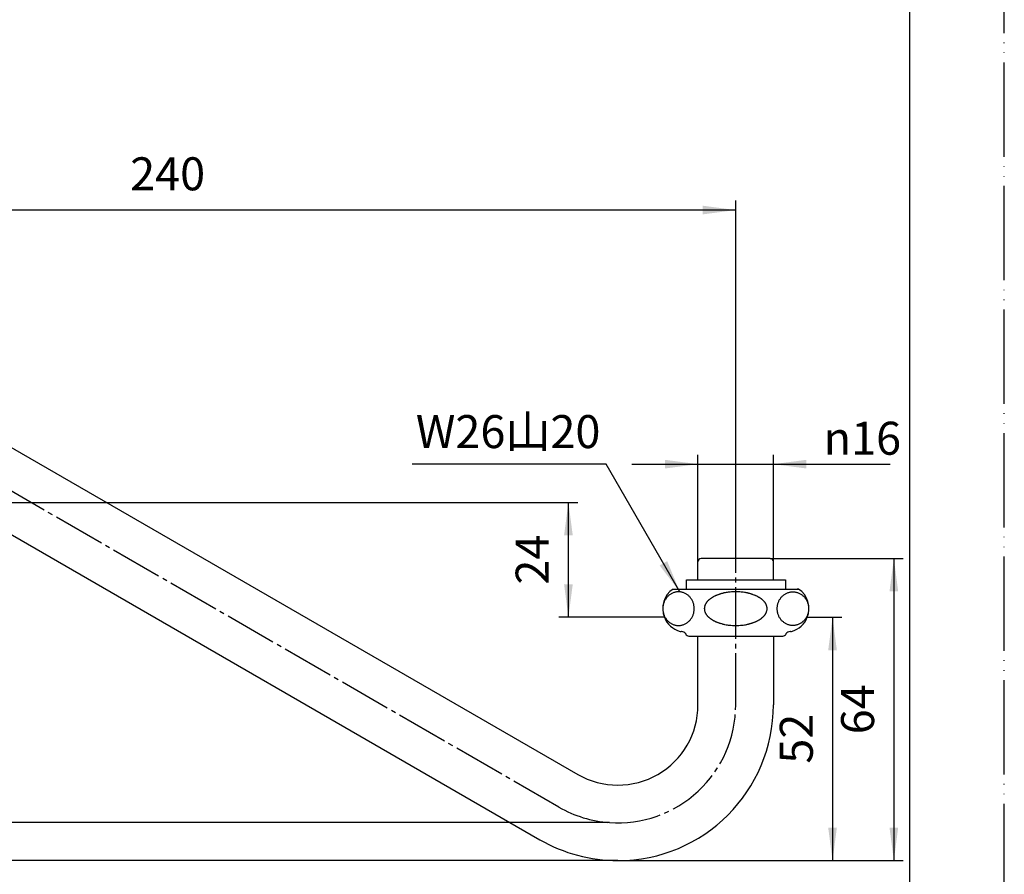
# Model space of a CAD drawing. Units: millimetres. Extents: x 0 to 420, y 0 to 594.
# Drawn here: x 211 to 420, y 110 to 291 of the extents above; entities that cross this region are included whole.
import ezdxf

# ---------------------------------------------------------------- set-up
doc = ezdxf.new("R2010")
doc.units = ezdxf.units.MM
doc.linetypes.add('DASH_CENTER', pattern=[14, 11, -1, 1, -1])
doc.linetypes.add('PHANTOM', pattern=[13, 10, -1, 0, -1, 0, -1])
doc.layers.add('1', color=7, linetype='Continuous')
doc.styles.add('CONVERTER_11', font='MS Mincho.ttf', dxfattribs={"width": 0.89})
doc.styles.add('CONVERTER_12', font='txt.shx', dxfattribs={"width": 0.9})
doc.dimstyles.new('ME10_DIM_10', dxfattribs={"dimtxt": 7, "dimasz": 7, "dimexe": 2, "dimexo": 0, "dimgap": 2, "dimtad": 1, "dimdsep": 46, "dimtxsty": 'CONVERTER_12', "dimsah": 1, "dimcen": 0.09, "dimclrd": 2, "dimclre": 2, "dimclrt": 7, "dimadec": 0, "dimazin": 0, "dimtfac": 1, "dimtdec": 4, "dimtix": 1, "dimtmove": 0, "dimatfit": 3, "dimfxl": 1, "dimtolj": 1, "dimtzin": 0, "dimarcsym": 0})
doc.dimstyles.new('ME10_DIM_11', dxfattribs={"dimtxt": 7, "dimasz": 7, "dimexe": 2, "dimexo": 0, "dimgap": 2, "dimtad": 1, "dimdsep": 46, "dimtxsty": 'CONVERTER_12', "dimsah": 1, "dimcen": 0.09, "dimclrd": 2, "dimclre": 2, "dimclrt": 7, "dimadec": 0, "dimazin": 0, "dimtfac": 1, "dimtdec": 4, "dimtix": 1, "dimtmove": 0, "dimatfit": 3, "dimfxl": 1, "dimtolj": 1, "dimtzin": 0, "dimarcsym": 0})
doc.dimstyles.new('ME10_DIM_12', dxfattribs={"dimtxt": 7, "dimasz": 7, "dimexe": 2, "dimexo": 0, "dimgap": 2, "dimtad": 1, "dimdsep": 46, "dimtxsty": 'CONVERTER_12', "dimsah": 1, "dimcen": 0.09, "dimclrd": 2, "dimclre": 2, "dimclrt": 7, "dimadec": 0, "dimazin": 0, "dimtfac": 1, "dimtdec": 4, "dimtix": 1, "dimtmove": 0, "dimatfit": 3, "dimfxl": 1, "dimtolj": 1, "dimtzin": 0, "dimarcsym": 0})
doc.dimstyles.new('ME10_DIM_13', dxfattribs={"dimtxt": 7, "dimasz": 7, "dimexe": 2, "dimexo": 0, "dimgap": 2, "dimtad": 1, "dimdsep": 46, "dimtxsty": 'CONVERTER_12', "dimsah": 1, "dimcen": 0.09, "dimclrd": 2, "dimclre": 2, "dimclrt": 7, "dimadec": 0, "dimazin": 0, "dimtfac": 1, "dimtdec": 4, "dimtix": 1, "dimtmove": 0, "dimatfit": 3, "dimfxl": 1, "dimtolj": 1, "dimtzin": 0, "dimarcsym": 0})
doc.dimstyles.new('ME10_DIM_14', dxfattribs={"dimtxt": 7, "dimasz": 7, "dimexe": 2, "dimexo": 0, "dimgap": 2, "dimtad": 1, "dimdsep": 46, "dimtxsty": 'CONVERTER_12', "dimsah": 1, "dimcen": 0.09, "dimclrd": 2, "dimclre": 2, "dimclrt": 7, "dimadec": 0, "dimazin": 0, "dimtfac": 1, "dimtdec": 4, "dimtix": 1, "dimtmove": 0, "dimatfit": 3, "dimfxl": 1, "dimtolj": 1, "dimtzin": 0, "dimarcsym": 0})
doc.dimstyles.new('ME10_DIM_15', dxfattribs={"dimtxt": 7, "dimasz": 7, "dimexe": 2, "dimexo": 0, "dimgap": 2, "dimtad": 1, "dimdsep": 46, "dimtxsty": 'CONVERTER_12', "dimsah": 1, "dimcen": 0.09, "dimclrd": 2, "dimclre": 2, "dimclrt": 7, "dimadec": 0, "dimazin": 0, "dimtfac": 1, "dimtdec": 4, "dimtix": 1, "dimtmove": 0, "dimatfit": 3, "dimfxl": 1, "dimtolj": 1, "dimtzin": 0, "dimarcsym": 0})
doc.dimstyles.new('ME10_DIM_17', dxfattribs={"dimtxt": 7, "dimasz": 7, "dimexe": 2, "dimexo": 0, "dimgap": 2, "dimtad": 1, "dimdsep": 46, "dimtxsty": 'CONVERTER_12', "dimsah": 1, "dimcen": 0.09, "dimclrd": 2, "dimclre": 2, "dimclrt": 7, "dimadec": 0, "dimazin": 0, "dimtfac": 1, "dimtdec": 4, "dimtix": 1, "dimtmove": 0, "dimatfit": 3, "dimfxl": 1, "dimtolj": 1, "dimtzin": 0, "dimarcsym": 0})
doc.dimstyles.get("Standard").update_dxf_attribs({"dimtxt": 0.18, "dimasz": 0.18, "dimexe": 0.18, "dimexo": 0.0625, "dimgap": 0.09, "dimtad": 0, "dimtih": 1, "dimtoh": 1, "dimdec": 4, "dimzin": 0, "dimdsep": 46, "dimtxsty": 'Standard', "dimcen": 0.09, "dimadec": 0, "dimazin": 0, "dimtfac": 1, "dimtdec": 4, "dimtofl": 0, "dimtmove": 0, "dimatfit": 3, "dimfxl": 1, "dimtolj": 1, "dimtzin": 0, "dimarcsym": 0})

# ---------------------------------------------------------------- blocks, each defined once
blk = doc.blocks.new('開示A4')
at = {"layer": '1', "color": 4, "linetype": 'PHANTOM'}
blk.add_line((210, 0), (210, 297), dxfattribs=at)
at = {"layer": '1', "color": 7, "linetype": 'Continuous'}
blk.add_line((200, 10), (200, 148.5), dxfattribs=at)
blk = doc.blocks.new('上向自在', base_point=(259.23, 176.49))
at = {"layer": '1', "color": 7, "linetype": 'Continuous'}
for p, q in [((164.55, 226.27), (329.55, 131.01)), ((156.55, 212.41), (321.55, 117.15)), ((355.05, 172.3), (355.05, 176.1)), ((356.45, 176.8), (355.75, 176.8)), ((369.65, 176.8), (356.45, 176.8)), ((370.35, 176.8), (369.65, 176.8)), ((371.05, 172.3), (371.05, 176.1)), ((355.05, 145.73), (355.05, 160.33)), ((371.05, 160.3), (371.05, 145.73))]:
    blk.add_line(p, q, dxfattribs=at)
for centre, radius, start, end in [((355.75, 176.1), 0.7, 90, 180), ((370.35, 176.1), 0.7, 0, 90), ((338.05, 145.73), 17, 240, 0), ((338.05, 145.73), 33, 270, 0), ((338.05, 145.73), 33, 240, 270)]:
    blk.add_arc(centre, radius, start, end, dxfattribs=at)
blk = doc.blocks.new('32-1-16', base_point=(406.87, -63.74))
at = {"layer": '1', "color": 7, "linetype": 'Continuous'}
for p, q in [((349.78, 170.3), (376.38, 170.3)), ((376.38, 170.3), (376.08, 170.3)), ((351.58, 161.3), (351.52, 161.3)), ((374.64, 161.3), (374.58, 161.3)), ((353.31, 160.3), (372.85, 160.3))]:
    blk.add_line(p, q, dxfattribs=at)
for centre, radius, start, end in [((352.58, 166.16), 5, 124.0558, 201.4388), ((362.27, 161.02), 8.61, 109.1659, 110.5165), ((362.31, 160.91), 8.73, 107.833, 109.1659), ((362.53, 160.2), 9.48, 106.5638, 107.833), ((362.52, 160.23), 9.44, 105.2488, 106.5638), ((362.7, 159.59), 10.1, 104.0192, 105.2488), ((362.69, 159.63), 10.06, 102.7844, 104.0192), ((362.85, 158.92), 10.8, 101.634, 102.7844), ((362.86, 158.88), 10.83, 99.8624, 101.634), ((362.97, 158.24), 11.48, 97.6035, 99.8624), ((363, 158.01), 11.72, 95.3891, 97.6035), ((363.05, 157.46), 12.27, 90.5267, 95.3891), ((363.05, 157.39), 12.34, 89.9896, 90.5267), ((363.06, 157.39), 12.34, 89.4733, 90.0104), ((363.06, 157.46), 12.27, 84.6109, 89.4733), ((363.11, 158.01), 11.72, 82.3965, 84.6109), ((363.14, 158.24), 11.48, 80.1376, 82.3965), ((363.25, 158.88), 10.83, 78.366, 80.1376), ((363.26, 158.92), 10.8, 77.2156, 78.366), ((363.42, 159.63), 10.06, 75.9808, 77.2156), ((363.41, 159.59), 10.1, 74.7512, 75.9808), ((363.58, 160.23), 9.44, 73.4362, 74.7512), ((363.58, 160.2), 9.48, 72.167, 73.4362), ((363.8, 160.91), 8.73, 70.8341, 72.167), ((363.84, 161.02), 8.61, 69.4835, 70.8341), ((373.58, 166.16), 5, 338.5612, 55.9442), ((358.72, 166.03), 2.34, 153.2486, 156.5516), ((358.88, 165.95), 2.52, 150.1802, 153.2486), ((358.98, 165.89), 2.64, 147.2484, 150.1802), ((359.15, 165.79), 2.83, 144.3719, 147.2484), ((359.26, 165.71), 2.97, 141.4819, 144.3719), ((359.46, 165.55), 3.23, 138.8249, 141.4819), ((359.6, 165.43), 3.41, 136.3054, 138.8249), ((359.84, 165.2), 3.74, 134.0096, 136.3054), ((359.98, 165.05), 3.95, 131.7064, 134.0096), ((360.2, 164.8), 4.28, 129.459, 131.7064), ((360.32, 164.66), 4.47, 127.3072, 129.459), ((360.58, 164.33), 4.89, 125.3388, 127.3072), ((360.71, 164.13), 5.12, 123.4614, 125.3388), ((361, 163.69), 5.65, 121.6645, 123.4614), ((361.09, 163.56), 5.8, 119.8259, 121.6645), ((361.33, 163.14), 6.29, 118.1295, 119.8259), ((361.42, 162.97), 6.49, 116.4841, 118.1295), ((361.69, 162.43), 7.09, 114.9783, 116.4841), ((361.78, 162.22), 7.32, 113.4541, 114.9783), ((362, 161.71), 7.87, 111.9757, 113.4541), ((362.04, 161.62), 7.97, 110.5165, 111.9757), ((364.07, 161.62), 7.97, 68.0243, 69.4835), ((364.11, 161.71), 7.87, 66.5459, 68.0243), ((364.32, 162.22), 7.32, 65.0217, 66.5459), ((364.42, 162.43), 7.09, 63.5159, 65.0217), ((364.69, 162.97), 6.49, 61.8705, 63.5159), ((364.78, 163.14), 6.29, 60.1741, 61.8705), ((365.02, 163.56), 5.8, 58.3355, 60.1741), ((365.11, 163.69), 5.65, 56.5386, 58.3355), ((365.4, 164.13), 5.12, 54.6612, 56.5386), ((365.53, 164.33), 4.89, 52.6928, 54.6612), ((365.79, 164.66), 4.47, 50.541, 52.6928), ((365.91, 164.8), 4.28, 48.2936, 50.541), ((366.12, 165.05), 3.95, 45.9904, 48.2936), ((366.27, 165.2), 3.74, 43.6946, 45.9904), ((366.51, 165.43), 3.41, 41.1751, 43.6946), ((366.65, 165.55), 3.23, 38.5181, 41.1751), ((366.85, 165.71), 2.97, 35.6281, 38.5181), ((366.96, 165.79), 2.83, 32.7516, 35.6281), ((367.13, 165.89), 2.64, 29.8198, 32.7516), ((367.23, 165.95), 2.52, 26.7514, 29.8198), ((367.39, 166.03), 2.34, 23.4484, 26.7514), ((358.29, 166.16), 1.89, 176.1621, 179.9949), ((358.2, 166.15), 1.8, 179.9623, 181.9693), ((358.36, 166.16), 1.95, 181.9693, 185.6671), ((358.36, 166.15), 1.96, 170.6274, 176.1621), ((358.36, 166.16), 1.96, 185.6671, 191.2024), ((358.45, 166.14), 2.04, 165.3219, 170.6274), ((358.49, 166.19), 2.09, 191.2024, 198.1233), ((358.49, 166.13), 2.09, 160.0121, 165.3219), ((358.51, 166.19), 2.11, 198.1233, 201.78), ((358.62, 166.08), 2.23, 156.5516, 160.0121), ((358.72, 166.27), 2.33, 201.78, 205.088), ((358.75, 166.29), 2.37, 205.088, 208.3453), ((358.99, 166.42), 2.64, 208.3453, 211.2709), ((359.01, 166.43), 2.67, 211.2709, 214.1697), ((359.26, 166.6), 2.97, 214.1697, 217.0625), ((366.85, 166.6), 2.97, 322.9375, 325.8303), ((367.1, 166.43), 2.67, 325.8303, 328.7291), ((367.12, 166.42), 2.64, 328.7291, 331.6547), ((367.36, 166.29), 2.37, 331.6547, 334.912), ((367.39, 166.27), 2.33, 334.912, 338.22), ((367.49, 166.08), 2.23, 19.9879, 23.4484), ((367.6, 166.19), 2.11, 338.22, 341.8767), ((367.62, 166.13), 2.09, 14.6781, 19.9879), ((367.62, 166.19), 2.09, 341.8767, 348.7976), ((367.66, 166.14), 2.04, 9.3726, 14.6781), ((367.75, 166.16), 1.96, 348.7976, 354.3329), ((367.75, 166.15), 1.96, 3.8379, 9.3726), ((367.82, 166.16), 1.89, 0.0051, 3.8379), ((367.75, 166.16), 1.95, 354.3329, 358.0307), ((367.91, 166.15), 1.8, 358.0307, 0.0377), ((352.58, 166.16), 5, 201.4388, 254.6624), ((359.3, 166.63), 3.02, 217.0625, 219.9039), ((359.6, 166.88), 3.41, 219.9039, 222.4234), ((359.64, 166.92), 3.47, 222.4234, 224.8983), ((359.99, 167.27), 3.96, 224.8983, 227.0628), ((360.02, 167.3), 4, 227.0628, 229.4667), ((360.34, 167.68), 4.5, 229.4667, 231.6025), ((360.36, 167.7), 4.53, 231.6025, 233.726), ((360.74, 168.22), 5.17, 233.726, 235.5848), ((360.66, 168.09), 5.02, 235.5848, 236.5426), ((361.02, 168.64), 5.67, 236.5426, 238.3315), ((361.07, 168.73), 5.78, 238.3315, 240.1781), ((361.34, 169.2), 6.32, 240.1781, 241.8664), ((361.4, 169.32), 6.45, 241.8664, 243.52), ((361.7, 169.92), 7.13, 243.52, 245.0176), ((361.77, 170.06), 7.28, 245.0176, 246.5499), ((362.02, 170.64), 7.91, 246.5499, 248.0203), ((362.03, 170.65), 7.93, 248.0203, 249.4876), ((362.29, 171.34), 8.67, 249.4876, 250.8301), ((362.29, 171.35), 8.68, 250.8301, 252.171), ((362.54, 172.13), 9.49, 252.171, 254.0921), ((362.58, 172.29), 9.66, 254.0921, 255.3778), ((362.72, 172.81), 10.19, 255.3778, 256.5964), ((362.74, 172.91), 10.3, 256.5964, 257.8024), ((362.87, 173.49), 10.89, 257.8024, 258.9425), ((363.24, 173.49), 10.89, 281.0575, 282.1976), ((363.37, 172.91), 10.3, 282.1976, 283.4036), ((363.39, 172.81), 10.19, 283.4036, 284.6222), ((363.53, 172.29), 9.66, 284.6222, 285.9079), ((363.57, 172.13), 9.49, 285.9079, 287.829), ((363.82, 171.35), 8.68, 287.829, 289.1699), ((363.82, 171.34), 8.67, 289.1699, 290.5124), ((364.08, 170.65), 7.93, 290.5124, 291.9797), ((364.09, 170.64), 7.91, 291.9797, 293.4501), ((364.34, 170.06), 7.28, 293.4501, 294.9824), ((364.41, 169.92), 7.13, 294.9824, 296.48), ((364.71, 169.32), 6.45, 296.48, 298.1336), ((364.77, 169.2), 6.32, 298.1336, 299.8219), ((365.04, 168.73), 5.78, 299.8219, 301.6685), ((365.09, 168.64), 5.67, 301.6685, 303.4574), ((365.45, 168.09), 5.02, 303.4574, 304.4152), ((365.37, 168.22), 5.17, 304.4152, 306.274), ((365.75, 167.7), 4.53, 306.274, 308.3975), ((365.76, 167.68), 4.5, 308.3975, 310.5333), ((366.09, 167.3), 4, 310.5333, 312.9372), ((366.12, 167.27), 3.96, 312.9372, 315.1017), ((366.47, 166.92), 3.47, 315.1017, 317.5766), ((366.51, 166.88), 3.41, 317.5766, 320.0961), ((366.81, 166.63), 3.02, 320.0961, 322.9375), ((373.58, 166.16), 5, 285.3376, 338.5612), ((351.52, 162.3), 1, 254.6624, 270), ((351.58, 160.3), 1, 30, 90), ((353.31, 161.3), 1, 210, 222.9414), ((362.9, 173.65), 11.06, 258.9425, 261.2892), ((363, 174.3), 11.72, 261.2892, 263.5032), ((363.05, 174.7), 12.12, 263.5032, 270.0438), ((363.06, 174.7), 12.12, 269.9562, 276.4968), ((363.11, 174.3), 11.72, 276.4968, 278.7108), ((363.21, 173.65), 11.06, 278.7108, 281.0575), ((372.85, 161.3), 1, 317.0586, 330), ((374.58, 160.3), 1, 90, 150), ((374.64, 162.3), 1, 270, 285.3376), ((353.31, 161.3), 1, 222.9414, 270), ((372.85, 161.3), 1, 270, 317.0586)]:
    blk.add_arc(centre, radius, start, end, dxfattribs=at)
for points in [[(351.22, 169.71), (351.32, 169.7), (351.51, 169.68), (351.79, 169.61), (352.07, 169.51), (352.34, 169.39), (352.6, 169.25), (352.84, 169.08), (353.07, 168.89), (353.29, 168.68), (353.48, 168.45), (353.66, 168.2), (353.82, 167.94), (353.95, 167.66), (354.06, 167.38), (354.15, 167.08), (354.21, 166.78), (354.25, 166.47), (354.26, 166.16), (354.25, 165.84), (354.21, 165.54), (354.15, 165.23), (354.06, 164.93), (353.95, 164.65), (353.82, 164.37), (353.66, 164.11), (353.48, 163.86), (353.29, 163.63), (353.07, 163.42), (352.84, 163.23), (352.6, 163.06), (352.34, 162.92), (352.07, 162.8), (351.79, 162.7), (351.51, 162.63), (351.22, 162.59), (350.93, 162.58), (350.64, 162.59), (350.35, 162.63), (350.07, 162.7), (349.79, 162.8), (349.52, 162.92), (349.26, 163.06), (349.02, 163.23), (348.79, 163.42), (348.57, 163.63), (348.38, 163.86), (348.2, 164.11), (348.05, 164.37), (347.91, 164.65), (347.8, 164.93), (347.71, 165.23), (347.65, 165.54), (347.61, 165.84), (347.6, 166.16), (347.61, 166.47), (347.65, 166.78), (347.71, 167.08), (347.8, 167.38), (347.91, 167.66), (348.05, 167.94), (348.2, 168.2), (348.38, 168.45), (348.57, 168.68), (348.79, 168.89), (349.02, 169.08), (349.26, 169.25), (349.52, 169.39), (349.79, 169.51), (350.07, 169.61), (350.35, 169.68), (350.64, 169.72), (350.93, 169.73), (351.12, 169.72), (351.22, 169.71)], [(374.89, 169.71), (374.79, 169.7), (374.6, 169.68), (374.32, 169.61), (374.04, 169.51), (373.77, 169.39), (373.51, 169.25), (373.27, 169.08), (373.04, 168.89), (372.82, 168.68), (372.63, 168.45), (372.45, 168.2), (372.29, 167.94), (372.16, 167.66), (372.05, 167.38), (371.96, 167.08), (371.9, 166.78), (371.86, 166.47), (371.85, 166.16), (371.86, 165.84), (371.9, 165.54), (371.96, 165.23), (372.05, 164.93), (372.16, 164.65), (372.29, 164.37), (372.45, 164.11), (372.63, 163.86), (372.82, 163.63), (373.04, 163.42), (373.27, 163.23), (373.51, 163.06), (373.77, 162.92), (374.04, 162.8), (374.32, 162.7), (374.6, 162.63), (374.89, 162.59), (375.18, 162.58), (375.47, 162.59), (375.76, 162.63), (376.04, 162.7), (376.32, 162.8), (376.59, 162.92), (376.85, 163.06), (377.09, 163.23), (377.32, 163.42), (377.54, 163.63), (377.73, 163.86), (377.91, 164.11), (378.06, 164.37), (378.2, 164.65), (378.31, 164.93), (378.4, 165.23), (378.46, 165.54), (378.5, 165.84), (378.51, 166.16), (378.5, 166.47), (378.46, 166.78), (378.4, 167.08), (378.31, 167.38), (378.2, 167.66), (378.06, 167.94), (377.91, 168.2), (377.73, 168.45), (377.54, 168.68), (377.32, 168.89), (377.09, 169.08), (376.85, 169.25), (376.59, 169.39), (376.32, 169.51), (376.04, 169.61), (375.76, 169.68), (375.47, 169.72), (375.18, 169.73), (374.99, 169.72), (374.89, 169.71)]]:
    blk.add_open_spline(points, degree=3, knots=[0, 0, 0, 0, 0.291023, 0.582034, 0.874934, 1.167813, 1.463561, 1.759283, 2.058488, 2.357664, 2.660503, 2.963316, 3.269531, 3.575723, 3.884663, 4.193586, 4.504289, 4.814984, 5.126294, 5.437605, 5.7483, 6.059003, 6.367926, 6.676865, 6.983058, 7.289273, 7.592086, 7.894925, 8.194101, 8.493306, 8.789028, 9.084776, 9.377655, 9.670555, 9.961566, 10.252589, 10.542953, 10.833317, 11.12434, 11.415352, 11.708251, 12.00113, 12.296879, 12.5926, 12.891805, 13.190981, 13.493821, 13.796633, 14.102848, 14.409041, 14.71798, 15.026903, 15.337606, 15.648301, 15.959612, 16.270922, 16.581617, 16.89232, 17.201243, 17.510183, 17.816375, 18.122591, 18.425403, 18.728242, 19.027418, 19.326623, 19.622345, 19.918094, 20.210972, 20.503872, 20.794883, 21.085906, 21.37627, 21.666635, 21.666635, 21.666635, 21.666635], dxfattribs=at)
blk = doc.blocks.new('94-3-16', base_point=(391.12, 125.26))
at = {"layer": '1', "color": 7, "linetype": 'Continuous'}
for p, q in [((352.58, 170.3), (352.58, 172.3)), ((352.58, 172.3), (373.58, 172.3)), ((373.58, 172.3), (373.58, 170.3))]:
    blk.add_line(p, q, dxfattribs=at)
blk = doc.blocks.new('*D5')
at = {"layer": '1', "color": 2, "linetype": 'Continuous'}
for p, q in [((378.23, 164.33), (385.58, 164.33)), ((383.58, 164.33), (383.58, 112.73)), ((338.05, 112.73), (385.58, 112.73))]:
    blk.add_line(p, q, dxfattribs=at)
at = {"layer": '1', "color": 2}
for points in [[(384.5, 157.33), (382.66, 157.33), (383.58, 164.33)], [(382.66, 119.73), (384.5, 119.73), (383.58, 112.73)]]:
    blk.add_solid(points, dxfattribs=at)
at = {"layer": '1', "color": 7, "insert": (381.58, 133.28), "char_height": 7, "attachment_point": 7, "rotation": 90, "line_spacing_factor": 0.60024, "style": 'CONVERTER_12'}
blk.add_mtext('52', dxfattribs=at)
blk = doc.blocks.new('*D6')
at = {"layer": '1', "color": 2, "linetype": 'Continuous'}
for p, q in [((148.05, 230.69), (185.7, 230.69)), ((183.7, 230.69), (183.7, 112.73)), ((338.05, 112.73), (181.7, 112.73))]:
    blk.add_line(p, q, dxfattribs=at)
at = {"layer": '1', "color": 2}
for points in [[(184.63, 223.69), (182.78, 223.69), (183.7, 230.69)], [(182.78, 119.73), (184.63, 119.73), (183.7, 112.73)]]:
    blk.add_solid(points, dxfattribs=at)
at = {"layer": '1', "color": 7, "insert": (181.7, 148.44), "char_height": 7, "attachment_point": 7, "rotation": 90, "line_spacing_factor": 0.60024, "style": 'CONVERTER_12'}
blk.add_mtext('118', dxfattribs=at)
blk = doc.blocks.new('*D7')
at = {"layer": '1', "color": 2, "linetype": 'Continuous'}
for p, q in [((148.05, 222.69), (169.7, 222.69)), ((167.7, 222.69), (167.7, 120.79)), ((336.27, 120.79), (165.7, 120.79))]:
    blk.add_line(p, q, dxfattribs=at)
at = {"layer": '1', "color": 2}
for points in [[(168.63, 215.69), (166.78, 215.69), (167.7, 222.69)], [(166.78, 127.79), (168.63, 127.79), (167.7, 120.79)]]:
    blk.add_solid(points, dxfattribs=at)
at = {"layer": '1', "color": 7, "insert": (165.7, 147.39), "char_height": 7, "attachment_point": 7, "rotation": 90, "line_spacing_factor": 0.60024, "style": 'CONVERTER_12'}
blk.add_mtext('102', dxfattribs=at)
blk = doc.blocks.new('*D8')
at = {"layer": '1', "color": 2, "linetype": 'Continuous'}
for p, q in [((370.35, 176.8), (398.58, 176.8)), ((396.58, 176.8), (396.58, 112.73)), ((338.05, 112.73), (398.58, 112.73))]:
    blk.add_line(p, q, dxfattribs=at)
at = {"layer": '1', "color": 2}
for points in [[(397.5, 169.8), (395.66, 169.8), (396.58, 176.8)], [(395.66, 119.73), (397.5, 119.73), (396.58, 112.73)]]:
    blk.add_solid(points, dxfattribs=at)
at = {"layer": '1', "color": 7, "insert": (394.58, 139.51), "char_height": 7, "attachment_point": 7, "rotation": 90, "line_spacing_factor": 0.60024, "style": 'CONVERTER_12'}
blk.add_mtext('64', dxfattribs=at)
blk = doc.blocks.new('*D9')
at = {"layer": '1', "color": 2, "linetype": 'Continuous'}
for p, q in [((355.05, 176.1), (355.05, 198.8)), ((371.05, 176.1), (371.05, 198.8)), ((341.05, 196.8), (355.05, 196.8)), ((355.05, 196.8), (371.05, 196.8)), ((371.05, 196.8), (395.83, 196.8))]:
    blk.add_line(p, q, dxfattribs=at)
at = {"layer": '1', "color": 2}
for points in [[(348.05, 195.88), (348.05, 197.72), (355.05, 196.8)], [(378.05, 197.72), (378.05, 195.88), (371.05, 196.8)]]:
    blk.add_solid(points, dxfattribs=at)
at = {"layer": '1', "color": 7, "insert": (381.69, 198.8), "char_height": 7, "attachment_point": 7, "rotation": 0.0001, "line_spacing_factor": 0.60024, "style": 'CONVERTER_12'}
blk.add_mtext('\\C7;{\\Fgdt;n}\\C7;16', dxfattribs=at)
blk = doc.blocks.new('*D10')
at = {"layer": '1', "color": 2, "linetype": 'Continuous'}
for p, q in [((123.05, 197.69), (123.05, 252.69)), ((363.05, 182.8), (363.05, 252.69)), ((363.05, 250.69), (123.05, 250.69))]:
    blk.add_line(p, q, dxfattribs=at)
at = {"layer": '1', "color": 2}
for points in [[(130.05, 251.61), (130.05, 249.77), (123.05, 250.69)], [(356.05, 249.77), (356.05, 251.61), (363.05, 250.69)]]:
    blk.add_solid(points, dxfattribs=at)
at = {"layer": '1', "color": 7, "insert": (234.65, 252.69), "char_height": 7, "attachment_point": 7, "rotation": 0.0001, "line_spacing_factor": 0.60024, "style": 'CONVERTER_12'}
blk.add_mtext('240', dxfattribs=at)
blk = doc.blocks.new('*D12')
at = {"layer": '1', "color": 2, "linetype": 'Continuous'}
for p, q in [((130.44, 188.69), (329.58, 188.69)), ((327.58, 164.33), (327.58, 188.69)), ((347.93, 164.33), (325.58, 164.33))]:
    blk.add_line(p, q, dxfattribs=at)
at = {"layer": '1', "color": 2}
for points in [[(328.5, 181.69), (326.66, 181.69), (327.58, 188.69)], [(326.66, 171.33), (328.5, 171.33), (327.58, 164.33)]]:
    blk.add_solid(points, dxfattribs=at)
at = {"layer": '1', "color": 7, "insert": (325.58, 171.26), "char_height": 7, "attachment_point": 7, "rotation": 90, "line_spacing_factor": 0.60024, "style": 'CONVERTER_12'}
blk.add_mtext('24', dxfattribs=at)

msp = doc.modelspace()

# ---------------------------------------------------------------- linework, layer by layer
at = {"layer": '1', "color": 2, "linetype": 'DASH_CENTER'}
for p, q in [((325.555, 124.078), (160.555, 219.341)), ((363.055, 145.729), (363.055, 182.798))]:
    msp.add_line(p, q, dxfattribs=at)
for start, end in [(265.89539, 0), (240, 265.89539)]:
    msp.add_arc((338.055, 145.729), 25, start, end, dxfattribs=at)
at = {"layer": '1', "color": 2}
msp.add_solid([(346.922, 175.314), (348.519, 176.235), (351.22, 169.712)], dxfattribs=at)

# ---------------------------------------------------------------- block references
for name, p in [('32-1-16', (406.867, -63.737)), ('94-3-16', (391.122, 125.257))]:
    msp.add_blockref(name, p)
at = {"layer": '1', "xscale": 2, "yscale": 2, "zscale": 2}
msp.add_blockref('開示A4', (0, 0), dxfattribs=at)
at = {"layer": '1'}
msp.add_blockref('上向自在', (259.23, 176.487), dxfattribs=at)

# ---------------------------------------------------------------- texts
at = {"layer": '1', "color": 7, "insert": (314.798, 202.798), "char_height": 7, "attachment_point": 5, "line_spacing_factor": 0.545455, "style": 'CONVERTER_11'}
msp.add_mtext('W26山20', dxfattribs=at)

# ---------------------------------------------------------------- dimensions: what is measured, and where the dimension line sits
at = {"layer": '1'}
dim = msp.add_linear_dim(base=(363.055, 250.69), p1=(123.055, 197.69), p2=(363.055, 182.798), dimstyle='ME10_DIM_15', dxfattribs=at)
dim.commit()
dim.dimension.update_dxf_attribs({"geometry": '*D10', "text_midpoint": (243.055, 256.19), "text_rotation": 0.00014})
for base, p1, p2, text, dimstyle, picture, middle in [((183.705, 230.69), (338.055, 112.729), (148.055, 230.69), '118', 'ME10_DIM_11', '*D6', (178.205, 154.74)), ((167.705, 222.69), (336.265, 120.793), (148.055, 222.69), '102', 'ME10_DIM_12', '*D7', (162.205, 154.74)), ((327.58, 164.328), (130.441, 188.688), (347.926, 164.328), '24', 'ME10_DIM_17', '*D12', (322.08, 176.508)), ((396.58, 176.798), (338.055, 112.729), (370.355, 176.798), '64', 'ME10_DIM_13', '*D8', (391.08, 144.763)), ((383.58, 164.328), (338.055, 112.729), (378.234, 164.328), '52', 'ME10_DIM_10', '*D5', (378.08, 138.528))]:
    dim = msp.add_linear_dim(base=base, p1=p1, p2=p2, angle=90, text=text, dimstyle=dimstyle, dxfattribs=at)
    dim.commit()
    dim.dimension.update_dxf_attribs({"geometry": picture, "text_midpoint": middle, "text_rotation": 90})
dim = msp.add_linear_dim(base=(355.055, 196.798), p1=(371.055, 176.098), p2=(355.055, 176.098), dimstyle='ME10_DIM_14', override={"dimpost": '{\\Fgdt;n}<>'}, dxfattribs=at)
dim.commit()
dim.dimension.update_dxf_attribs({"geometry": '*D9', "text_midpoint": (387.433, 202.298), "text_rotation": 0.00014})

# ---------------------------------------------------------------- leaders
at = {"layer": '1', "color": 2, "linetype": 'Continuous', "has_arrowhead": 0}
msp.add_leader([(351.22, 169.712), (335.583, 196.798), (294.439, 196.798)], dimstyle='Standard', dxfattribs=at)

doc.saveas('drawing.dxf')
